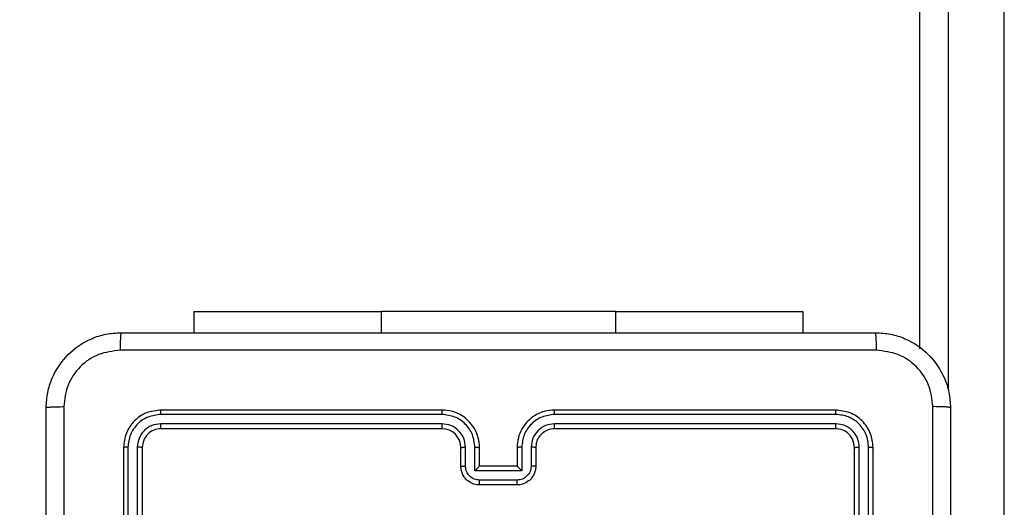
# Model space of a CAD drawing. Units: millimetres. Extents: x -406 to 914, y 62 to 884.
# Drawn here: x 353 to 363, y 344 to 349 of the extents above; entities that cross this region are included whole.
import ezdxf

# ---------------------------------------------------------------- set-up
doc = ezdxf.new("R2010")
doc.units = ezdxf.units.MM
doc.header["$LTSCALE"] = 50
doc.header["$PDSIZE"] = -1
doc.layers.add('VP-DIM', color=7, linetype='Continuous')
doc.layers.add('VP-EQ', color=7, linetype='Continuous', true_color=0x8a3492)
doc.dimstyles.get("Standard").update_dxf_attribs({"dimtxt": 14, "dimasz": 20, "dimexe": 20, "dimexo": 50, "dimgap": 20, "dimtad": 0, "dimdec": 0, "dimzin": 0, "dimdsep": 46, "dimtxsty": 'Standard', "dimcen": -0.09, "dimadec": 0, "dimazin": 0, "dimtfac": 1, "dimtdec": 4, "dimtofl": 0, "dimtmove": 0, "dimatfit": 3, "dimfxl": 70, "dimfxlon": 1, "dimtolj": 1, "dimtzin": 0, "dimarcsym": 0})

# ---------------------------------------------------------------- blocks, each defined once
blk = doc.blocks.new('*D8')
at = {"layer": 'Defpoints', "color": 0}
for p in [(398.079, 698.072), (241.197, 61.661), (893.638, 61.661)]:
    blk.add_point(p, dxfattribs=at)
at = {"layer": 'VP-DIM', "color": 0, "lineweight": -2}
for p, q in [((823.638, 698.072), (913.638, 698.072)), ((893.638, 678.072), (893.638, 418.42)), ((893.638, 81.661), (893.638, 341.087)), ((823.638, 61.661), (913.638, 61.661))]:
    blk.add_line(p, q, dxfattribs=at)
at = {"layer": 'VP-DIM', "color": 0}
for points in [[(896.971, 678.072), (890.304, 678.072), (893.638, 698.072)], [(890.304, 81.661), (896.971, 81.661), (893.638, 61.661)]]:
    blk.add_solid(points, dxfattribs=at)
at = {"layer": 'VP-DIM', "color": 0, "insert": (893.638, 379.753), "char_height": 14, "attachment_point": 5, "rotation": 90}
blk.add_mtext('\\A1;636', dxfattribs=at)
blk = doc.blocks.new('*D9')
at = {"layer": 'Defpoints', "color": 0}
for p in [(426.969, 548.065), (800.163, 548.065), (217.357, 211.637)]:
    blk.add_point(p, dxfattribs=at)
at = {"layer": 'VP-DIM', "color": 0, "lineweight": -2}
for p, q in [((730.163, 548.065), (820.163, 548.065)), ((800.163, 528.065), (800.163, 413.991)), ((800.163, 231.637), (800.163, 336.658)), ((730.163, 211.637), (820.163, 211.637))]:
    blk.add_line(p, q, dxfattribs=at)
at = {"layer": 'VP-DIM', "color": 0}
for points in [[(803.496, 528.065), (796.83, 528.065), (800.163, 548.065)], [(796.83, 231.637), (803.496, 231.637), (800.163, 211.637)]]:
    blk.add_solid(points, dxfattribs=at)
at = {"layer": 'VP-DIM', "color": 0, "insert": (800.163, 375.325), "char_height": 14, "attachment_point": 5, "rotation": 90}
blk.add_mtext('\\A1;336', dxfattribs=at)
blk = doc.blocks.new('RC1503_')
at = {"color": 0, "linetype": 'Continuous', "lineweight": 25}
for p, q in [((363.469, 338.032), (363.469, 403.963)), ((362.569, 345.928), (362.569, 403.861)), ((362.869, 403.895), (362.869, 345.49)), ((354.819, 346.326), (354.819, 346.101)), ((354.819, 346.326), (356.819, 346.326)), ((359.319, 346.326), (356.819, 346.326)), ((356.819, 346.326), (356.819, 346.101)), ((359.319, 346.326), (361.319, 346.326)), ((359.319, 346.326), (359.319, 346.101)), ((361.319, 346.326), (361.319, 346.101)), ((357.468, 345.229), (354.466, 345.229)), ((357.469, 345.276), (354.469, 345.276)), ((361.669, 345.276), (358.669, 345.276)), ((361.671, 345.229), (358.669, 345.229)), ((357.468, 345.129), (354.466, 345.129)), ((357.469, 345.076), (354.469, 345.076)), ((361.671, 345.129), (358.669, 345.129)), ((361.669, 345.076), (358.669, 345.076)), ((354.069, 344.876), (354.069, 341.876)), ((354.116, 344.879), (354.116, 341.877)), ((354.216, 344.879), (354.216, 341.877)), ((354.269, 344.876), (354.269, 341.876)), ((357.669, 344.676), (357.669, 344.876)), ((357.719, 344.678), (357.719, 344.879)), ((357.819, 344.628), (357.819, 344.879)), ((357.869, 344.676), (357.869, 344.876)), ((358.269, 344.876), (358.269, 344.676)), ((358.319, 344.879), (358.319, 344.628)), ((358.419, 344.879), (358.419, 344.678)), ((358.469, 344.876), (358.469, 344.676)), ((361.869, 341.876), (361.869, 344.876)), ((361.921, 341.877), (361.921, 344.879)), ((362.021, 341.877), (362.021, 344.879)), ((362.069, 341.876), (362.069, 344.876)), ((357.869, 344.676), (357.869, 344.676)), ((358.269, 344.676), (357.869, 344.676)), ((358.269, 344.676), (358.269, 344.676)), ((358.319, 344.628), (357.819, 344.628)), ((358.269, 344.528), (357.869, 344.528)), ((358.269, 344.476), (357.869, 344.476))]:
    blk.add_line(p, q, dxfattribs=at)
blk.add_arc((357.469, 344.876), 0.2, 359.9984, 89.9982, dxfattribs=at)
for points, knots in [([(353.244, 345.301), (353.247, 345.356), (353.253, 345.463), (353.318, 345.664), (353.464, 345.881), (353.682, 346.027), (353.882, 346.092), (353.989, 346.098), (354.044, 346.101)], [0, 0, 0, 0, 0.1305431, 0.2575781, 0.5000152, 0.7426608, 0.8696302, 1, 1, 1, 1]), ([(354.044, 346.101), (354.042, 346.098), (354.04, 346.092), (354.036, 346.05), (354.034, 345.988), (354.033, 345.939), (354.033, 345.914)], [0, 0, 0, 0, 0.249941, 0.499868, 0.749567, 1, 1, 1, 1]), ([(354.044, 346.101), (354.938, 346.101), (356.726, 346.101), (359.412, 346.101), (361.2, 346.101), (362.094, 346.101)], [0, 0, 0, 0, 0.333296, 0.666701, 1, 1, 1, 1]), ([(362.104, 345.914), (362.104, 345.939), (362.104, 345.988), (362.101, 346.05), (362.098, 346.092), (362.095, 346.098), (362.094, 346.101)], [0, 0, 0, 0, 0.250433, 0.500132, 0.750059, 1, 1, 1, 1]), ([(362.094, 346.101), (362.148, 346.098), (362.256, 346.092), (362.456, 346.027), (362.674, 345.881), (362.819, 345.663), (362.884, 345.463), (362.891, 345.356), (362.894, 345.301)], [0, 0, 0, 0, 0.1305431, 0.2575781, 0.5000152, 0.7426608, 0.8696302, 1, 1, 1, 1]), ([(354.033, 345.914), (353.954, 345.904), (353.797, 345.886), (353.598, 345.747), (353.459, 345.548), (353.441, 345.391), (353.431, 345.312)], [0, 0, 0, 0, 0.249958, 0.500051, 0.749969, 1, 1, 1, 1]), ([(362.104, 345.914), (361.208, 345.914), (359.415, 345.913), (356.722, 345.913), (354.929, 345.914), (354.033, 345.914)], [0, 0, 0, 0, 0.333336, 0.666664, 1, 1, 1, 1]), ([(362.706, 345.312), (362.697, 345.391), (362.679, 345.548), (362.54, 345.747), (362.341, 345.886), (362.183, 345.904), (362.104, 345.914)], [0, 0, 0, 0, 0.249958, 0.500051, 0.749969, 1, 1, 1, 1]), ([(353.244, 345.301), (353.247, 345.303), (353.252, 345.305), (353.295, 345.309), (353.357, 345.311), (353.407, 345.312), (353.431, 345.312)], [0, 0, 0, 0, 0.250387, 0.500111, 0.750067, 1, 1, 1, 1]), ([(353.244, 337.251), (353.244, 338.145), (353.244, 339.933), (353.244, 342.619), (353.244, 344.407), (353.244, 345.301)], [0, 0, 0, 0, 0.333296, 0.666701, 1, 1, 1, 1]), ([(353.431, 345.312), (353.431, 344.64), (353.432, 343.295), (353.432, 341.949), (353.432, 341.276)], [0, 0, 0, 0, 0.500009, 1, 1, 1, 1]), ([(362.706, 337.241), (362.706, 338.137), (362.706, 339.93), (362.706, 342.623), (362.706, 344.416), (362.706, 345.312)], [0, 0, 0, 0, 0.333336, 0.666664, 1, 1, 1, 1]), ([(362.894, 345.301), (362.891, 345.303), (362.885, 345.305), (362.843, 345.309), (362.781, 345.311), (362.731, 345.312), (362.706, 345.312)], [0, 0, 0, 0, 0.249941, 0.499868, 0.749567, 1, 1, 1, 1]), ([(362.894, 345.301), (362.894, 344.407), (362.894, 342.619), (362.894, 339.933), (362.894, 338.145), (362.894, 337.251)], [0, 0, 0, 0, 0.333296, 0.666701, 1, 1, 1, 1]), ([(354.469, 345.276), (354.416, 345.27), (354.311, 345.258), (354.179, 345.166), (354.087, 345.033), (354.075, 344.929), (354.069, 344.876)], [0, 0, 0, 0, 0.250156, 0.500134, 0.750048, 1, 1, 1, 1]), ([(354.466, 345.229), (354.421, 345.223), (354.329, 345.212), (354.232, 345.145), (354.174, 345.075), (354.129, 344.993), (354.121, 344.924), (354.116, 344.879)], [0, 0, 0, 0, 0.249623, 0.49922, 0.623813, 0.749848, 1, 1, 1, 1]), ([(354.466, 345.229), (354.466, 345.236), (354.467, 345.25), (354.467, 345.265), (354.468, 345.275), (354.468, 345.276), (354.469, 345.276)], [0, 0, 0, 0, 0.279694, 0.559099, 0.779406, 1, 1, 1, 1]), ([(357.468, 345.229), (357.468, 345.235), (357.468, 345.248), (357.468, 345.263), (357.469, 345.274), (357.469, 345.276), (357.469, 345.276)], [0, 0, 0, 0, 0.250137, 0.500073, 0.749903, 1, 1, 1, 1]), ([(357.819, 344.879), (357.813, 344.924), (357.803, 345.016), (357.722, 345.132), (357.606, 345.212), (357.514, 345.223), (357.468, 345.229)], [0, 0, 0, 0, 0.250472, 0.500156, 0.750108, 1, 1, 1, 1]), ([(357.869, 344.876), (357.866, 344.911), (357.861, 344.979), (357.822, 345.07), (357.77, 345.144), (357.692, 345.214), (357.59, 345.266), (357.506, 345.273), (357.469, 345.276)], [0, 0, 0, 0, 0.167925, 0.323671, 0.467196, 0.598489, 0.823521, 1, 1, 1, 1]), ([(358.669, 345.276), (358.632, 345.273), (358.547, 345.266), (358.445, 345.214), (358.367, 345.144), (358.315, 345.07), (358.277, 344.979), (358.271, 344.911), (358.269, 344.876)], [0, 0, 0, 0, 0.1776, 0.402988, 0.534215, 0.677447, 0.832718, 1, 1, 1, 1]), ([(358.669, 345.229), (358.623, 345.223), (358.532, 345.212), (358.416, 345.132), (358.335, 345.016), (358.324, 344.924), (358.319, 344.879)], [0, 0, 0, 0, 0.249911, 0.499842, 0.749535, 1, 1, 1, 1]), ([(358.669, 345.229), (358.669, 345.235), (358.669, 345.248), (358.669, 345.263), (358.669, 345.274), (358.669, 345.276), (358.669, 345.276)], [0, 0, 0, 0, 0.250085, 0.499969, 0.749832, 1, 1, 1, 1]), ([(361.671, 345.229), (361.671, 345.236), (361.671, 345.25), (361.67, 345.265), (361.67, 345.275), (361.669, 345.276), (361.669, 345.276)], [0, 0, 0, 0, 0.2797599, 0.5590842, 0.7795497, 1, 1, 1, 1]), ([(362.069, 344.876), (362.063, 344.929), (362.051, 345.033), (361.958, 345.166), (361.826, 345.258), (361.721, 345.27), (361.669, 345.276)], [0, 0, 0, 0, 0.2501555, 0.5001339, 0.7500483, 1, 1, 1, 1]), ([(362.021, 344.879), (362.016, 344.924), (362.005, 345.016), (361.938, 345.113), (361.867, 345.171), (361.786, 345.216), (361.717, 345.224), (361.671, 345.229)], [0, 0, 0, 0, 0.249619, 0.499219, 0.623814, 0.749848, 1, 1, 1, 1]), ([(354.466, 345.129), (354.434, 345.125), (354.384, 345.119), (354.326, 345.088), (354.276, 345.046), (354.228, 344.976), (354.22, 344.911), (354.216, 344.879)], [0, 0, 0, 0, 0.25014, 0.376161, 0.500786, 0.750371, 1, 1, 1, 1]), ([(354.469, 345.076), (354.443, 345.073), (354.39, 345.067), (354.324, 345.021), (354.278, 344.955), (354.272, 344.902), (354.269, 344.876)], [0, 0, 0, 0, 0.250209, 0.500135, 0.749997, 1, 1, 1, 1]), ([(354.469, 345.076), (354.468, 345.077), (354.468, 345.079), (354.467, 345.093), (354.466, 345.111), (354.466, 345.123), (354.466, 345.129)], [0, 0, 0, 0, 0.279801, 0.558979, 0.779467, 1, 1, 1, 1]), ([(357.719, 344.879), (357.715, 344.911), (357.707, 344.977), (357.649, 345.06), (357.566, 345.117), (357.501, 345.125), (357.468, 345.129)], [0, 0, 0, 0, 0.250475, 0.500158, 0.750098, 1, 1, 1, 1]), ([(357.469, 345.076), (357.469, 345.076), (357.469, 345.077), (357.469, 345.08), (357.469, 345.085), (357.468, 345.092), (357.468, 345.1), (357.468, 345.109), (357.468, 345.119), (357.468, 345.125), (357.468, 345.129)], [0, 0, 0, 0, 0.124993, 0.250172, 0.375317, 0.499904, 0.624612, 0.749722, 0.874912, 1, 1, 1, 1]), ([(358.669, 345.129), (358.636, 345.125), (358.571, 345.117), (358.488, 345.059), (358.431, 344.977), (358.423, 344.911), (358.419, 344.879)], [0, 0, 0, 0, 0.250436, 0.500111, 0.750065, 1, 1, 1, 1]), ([(358.669, 345.076), (358.643, 345.073), (358.595, 345.068), (358.534, 345.029), (358.495, 344.981), (358.473, 344.929), (358.47, 344.895), (358.469, 344.876)], [0, 0, 0, 0, 0.244442, 0.457319, 0.675427, 0.824545, 1, 1, 1, 1]), ([(358.669, 345.076), (358.669, 345.076), (358.669, 345.077), (358.669, 345.08), (358.669, 345.085), (358.669, 345.092), (358.669, 345.1), (358.669, 345.109), (358.669, 345.119), (358.669, 345.125), (358.669, 345.129)], [0, 0, 0, 0, 0.125, 0.250184, 0.375134, 0.499935, 0.62465, 0.749702, 0.874898, 1, 1, 1, 1]), ([(361.669, 345.076), (361.669, 345.077), (361.67, 345.079), (361.671, 345.093), (361.671, 345.111), (361.671, 345.123), (361.671, 345.129)], [0, 0, 0, 0, 0.279797, 0.558972, 0.779466, 1, 1, 1, 1]), ([(361.869, 344.876), (361.866, 344.902), (361.86, 344.955), (361.813, 345.021), (361.747, 345.067), (361.695, 345.073), (361.669, 345.076)], [0, 0, 0, 0, 0.250206, 0.500134, 0.749997, 1, 1, 1, 1]), ([(361.921, 344.879), (361.918, 344.911), (361.912, 344.961), (361.88, 345.019), (361.839, 345.069), (361.769, 345.117), (361.704, 345.125), (361.671, 345.129)], [0, 0, 0, 0, 0.250139, 0.376159, 0.500764, 0.750373, 1, 1, 1, 1]), ([(354.116, 344.879), (354.109, 344.879), (354.095, 344.878), (354.08, 344.878), (354.07, 344.877), (354.069, 344.877), (354.069, 344.876)], [0, 0, 0, 0, 0.279902, 0.559093, 0.779551, 1, 1, 1, 1]), ([(354.269, 344.876), (354.268, 344.877), (354.266, 344.877), (354.252, 344.878), (354.234, 344.879), (354.222, 344.879), (354.216, 344.879)], [0, 0, 0, 0, 0.2798743, 0.5589761, 0.7795435, 1, 1, 1, 1]), ([(357.669, 344.876), (357.67, 344.877), (357.671, 344.877), (357.682, 344.878), (357.699, 344.878), (357.712, 344.879), (357.719, 344.879)], [0, 0, 0, 0, 0.250132, 0.500047, 0.7499, 1, 1, 1, 1]), ([(357.819, 344.879), (357.825, 344.879), (357.838, 344.878), (357.855, 344.878), (357.866, 344.877), (357.868, 344.877), (357.869, 344.876)], [0, 0, 0, 0, 0.2501, 0.499961, 0.749796, 1, 1, 1, 1]), ([(358.319, 344.879), (358.312, 344.879), (358.299, 344.878), (358.283, 344.878), (358.271, 344.877), (358.27, 344.877), (358.269, 344.876)], [0, 0, 0, 0, 0.2501212, 0.5000035, 0.7497753, 1, 1, 1, 1]), ([(358.469, 344.876), (358.468, 344.877), (358.466, 344.877), (358.455, 344.878), (358.439, 344.878), (358.425, 344.879), (358.419, 344.879)], [0, 0, 0, 0, 0.2502451, 0.4999948, 0.7499376, 1, 1, 1, 1]), ([(361.869, 344.876), (361.87, 344.877), (361.872, 344.877), (361.886, 344.878), (361.903, 344.879), (361.915, 344.879), (361.921, 344.879)], [0, 0, 0, 0, 0.279806, 0.559099, 0.779464, 1, 1, 1, 1]), ([(362.021, 344.879), (362.028, 344.879), (362.042, 344.878), (362.058, 344.878), (362.067, 344.877), (362.068, 344.877), (362.069, 344.876)], [0, 0, 0, 0, 0.279794, 0.559042, 0.779447, 1, 1, 1, 1]), ([(357.669, 344.676), (357.67, 344.677), (357.672, 344.677), (357.685, 344.678), (357.701, 344.678), (357.713, 344.678), (357.719, 344.678)], [0, 0, 0, 0, 0.279787, 0.559, 0.779458, 1, 1, 1, 1]), ([(357.869, 344.476), (357.849, 344.478), (357.804, 344.482), (357.752, 344.511), (357.714, 344.547), (357.69, 344.583), (357.672, 344.627), (357.67, 344.66), (357.669, 344.676)], [0, 0, 0, 0, 0.192226, 0.422498, 0.552515, 0.692103, 0.841277, 1, 1, 1, 1]), ([(357.869, 344.528), (357.849, 344.531), (357.81, 344.535), (357.76, 344.57), (357.725, 344.619), (357.721, 344.659), (357.719, 344.678)], [0, 0, 0, 0, 0.249929, 0.499845, 0.749525, 1, 1, 1, 1]), ([(357.819, 344.628), (357.824, 344.634), (357.835, 344.645), (357.849, 344.658), (357.858, 344.667), (357.864, 344.672), (357.868, 344.676), (357.868, 344.676), (357.869, 344.676)], [0, 0, 0, 0, 0.251529, 0.502525, 0.646554, 0.775744, 0.892557, 1, 1, 1, 1]), ([(358.419, 344.678), (358.417, 344.659), (358.412, 344.619), (358.377, 344.57), (358.328, 344.535), (358.288, 344.531), (358.269, 344.528)], [0, 0, 0, 0, 0.25048, 0.500194, 0.750115, 1, 1, 1, 1]), ([(358.469, 344.676), (358.468, 344.66), (358.465, 344.628), (358.448, 344.584), (358.423, 344.547), (358.386, 344.511), (358.333, 344.482), (358.289, 344.478), (358.269, 344.476)], [0, 0, 0, 0, 0.158221, 0.307005, 0.446341, 0.576303, 0.806859, 1, 1, 1, 1]), ([(358.319, 344.628), (358.313, 344.634), (358.302, 344.645), (358.289, 344.658), (358.279, 344.667), (358.274, 344.672), (358.27, 344.676), (358.269, 344.676), (358.269, 344.676)], [0, 0, 0, 0, 0.2514851, 0.5024835, 0.6464713, 0.7756382, 0.8924767, 1, 1, 1, 1]), ([(358.469, 344.676), (358.468, 344.677), (358.466, 344.677), (358.453, 344.678), (358.436, 344.678), (358.425, 344.678), (358.419, 344.678)], [0, 0, 0, 0, 0.27989, 0.559149, 0.779494, 1, 1, 1, 1]), ([(357.869, 344.476), (357.869, 344.476), (357.869, 344.477), (357.869, 344.48), (357.869, 344.485), (357.869, 344.491), (357.869, 344.499), (357.869, 344.508), (357.869, 344.518), (357.869, 344.525), (357.869, 344.528)], [0, 0, 0, 0, 0.125048, 0.250128, 0.375244, 0.499978, 0.62472, 0.749811, 0.874943, 1, 1, 1, 1]), ([(358.269, 344.476), (358.269, 344.476), (358.269, 344.477), (358.269, 344.48), (358.269, 344.485), (358.269, 344.491), (358.269, 344.499), (358.269, 344.508), (358.269, 344.518), (358.269, 344.525), (358.269, 344.528)], [0, 0, 0, 0, 0.125048, 0.250128, 0.375244, 0.499978, 0.62472, 0.749811, 0.874943, 1, 1, 1, 1])]:
    blk.add_open_spline(points, degree=3, knots=knots, dxfattribs=at)
blk = doc.blocks.new('RC1503_2D')
at = {"layer": 'VP-EQ', "color": 0}
blk.add_blockref('RC1503_', (0, 0), dxfattribs=at)

msp = doc.modelspace()

# ---------------------------------------------------------------- block references
at = {"layer": 'VP-EQ', "color": 0}
msp.add_blockref('RC1503_2D', (0, 0), dxfattribs=at)

# ---------------------------------------------------------------- dimensions: what is measured, and where the dimension line sits
at = {"layer": 'VP-DIM'}
for base, p1, p2, picture, middle in [((893.638, 61.661), (398.079, 698.072), (241.197, 61.661), '*D8', (893.638, 379.753)), ((800.163, 548.065), (217.357, 211.637), (426.969, 548.065), '*D9', (800.163, 375.325))]:
    dim = msp.add_linear_dim(base=base, p1=p1, p2=p2, angle=90, dimstyle='Standard', dxfattribs=at)
    dim.commit()
    dim.dimension.update_dxf_attribs({"geometry": picture, "text_midpoint": middle, "dimtype": 160})

doc.saveas('drawing.dxf')
